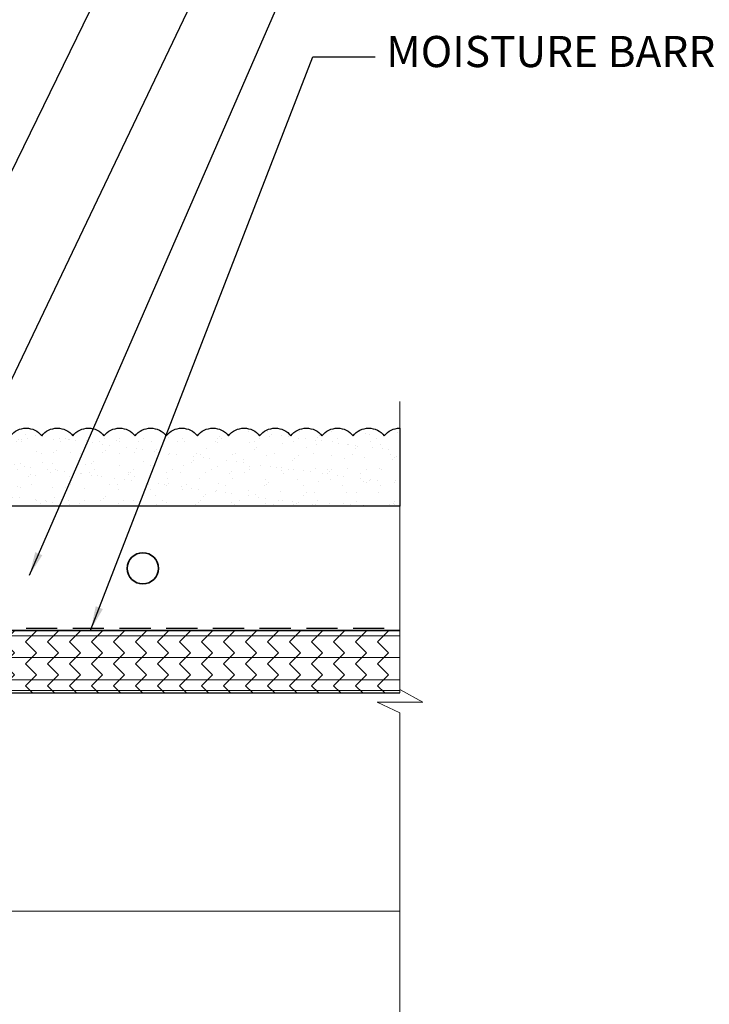
# Model space of a CAD drawing. Units: inches. Extents: x 2 to 27.5, y 2 to 35.
# Drawn here: x 17.7 to 23.3, y 13.7 to 21.6 of the extents above; entities that cross this region are included whole.
import ezdxf

# ---------------------------------------------------------------- set-up
doc = ezdxf.new("R2010")
doc.units = ezdxf.units.IN
doc.header["$MEASUREMENT"] = 0
doc.linetypes.add('DASHED', pattern=[0.375, 0.25, -0.125])
for name, color, linetype, lineweight in [('A-ACRY CHANNEL', 130, 'Continuous', 35), ('A-ACRYTEC PANEL', 80, 'Continuous', 30), ('A-FRAMING', 220, 'Continuous', 9), ('A-HATCH', 252, 'Continuous', 9), ('A-INSUL', 220, 'Continuous', 9), ('A-SHEETING', 7, 'Continuous', 15), ('A-WALL', 7, 'Continuous', 25), ('A-WEATHER BARRIER', 220, 'DASHED', 25), ('Format', 7, 'Continuous', 70)]:
    doc.layers.add(name, color=color, linetype=linetype, lineweight=lineweight)
doc.layers.add('A-NOTES', color=40, linetype='Continuous')
doc.styles.get("Standard").update_dxf_attribs({"font": 'arial.ttf'})
doc.linetypes.add('BATTING', pattern='A,0.0001,-0.1,[134,ltypeshp.shx,S=0.1,R=0,X=-0.1,Y=0],-0.2,[134,ltypeshp.shx,S=0.1,R=180,X=0.1,Y=0],-0.1', length=0.4001)
doc.dimstyles.get("Standard").update_dxf_attribs({"dimtxt": 0.25, "dimasz": 0.1875, "dimexe": 0.1, "dimexo": 0.0625, "dimgap": 0.02, "dimtad": 0, "dimdec": 0, "dimlfac": 25.4, "dimzin": 0, "dimdsep": 46, "dimtxsty": 'Standard', "dimblk": 'ARCHTICK', "dimcen": 0.09, "dimadec": 0, "dimazin": 0, "dimtfac": 1, "dimtdec": 4, "dimtofl": 0, "dimtmove": 0, "dimatfit": 3, "dimfxl": 1, "dimtolj": 1, "dimtzin": 0, "dimarcsym": 0})

# ---------------------------------------------------------------- blocks, each defined once
blk = doc.blocks.new('Acry Panel')
at = {"layer": 'A-HATCH', "lineweight": 5}
h = blk.add_hatch(dxfattribs=at)
h.set_pattern_fill('AR-SAND', color=256, scale=0.1, style=0)
h.set_pattern_definition([(37.5, (-47.06986, -16.1094), (-0.00629934, 0.1926824), [0, -0.152, 0, -0.17, 0, -0.1625]), (7.5, (-47.06986, -16.1094), (0.1769777, 0.2822146), [0, -0.082, 0, -0.137, 0, -0.0525]), (327.5, (-47.19286, -16.1094), (0.3114142, 0.0005659), [0, -0.05, 0, -0.18, 0, -0.235]), (317.5, (-47.19286, -16.1094), (0.3006127, 0.0877676), [0, -0.025, 0, -0.118, 0, -0.135])])
h.paths.add_polyline_path([(0, 0), (0, 0.5625, 0.5), (-0.25, 0.5625, 0.5), (-0.5, 0.5625, 0.5), (-0.75, 0.5625, 0.5), (-1, 0.5625, 0.5), (-1.25, 0.5625, 0.5), (-1.5, 0.5625, 0.5), (-1.75, 0.5625, 0.5), (-2, 0.5625, 0.5), (-2.25, 0.5625, 0.5), (-2.5, 0.5625, 0.5), (-2.75, 0.5625, 0.5), (-3, 0.5625, 0.5), (-3.25, 0.5625, 0.5), (-3.5, 0.5625, 0.5), (-3.75, 0.5625, 0.5), (-4, 0.5625, 0.5), (-4.25, 0.5625, 0.5), (-4.5, 0.5625, 0.5), (-4.75, 0.5625, 0.5), (-5, 0.5625, 0.5), (-5.25, 0.5625, 0.5), (-5.5, 0.5625, 0.5), (-5.75, 0.5625, 0.236068), (-5.875, 0.625), (-5.875, 0)])
at = {"layer": 'A-ACRYTEC PANEL'}
blk.add_lwpolyline([(-5.875, 0.625), (-5.875, 0), (0, 0), (0, 0.5625, 0.5), (-0.25, 0.5625, 0.5), (-0.5, 0.5625, 0.5), (-0.75, 0.5625, 0.5), (-1, 0.5625, 0.5), (-1.25, 0.5625, 0.5), (-1.5, 0.5625, 0.5), (-1.75, 0.5625, 0.5), (-2, 0.5625, 0.5), (-2.25, 0.5625, 0.5), (-2.5, 0.5625, 0.5), (-2.75, 0.5625, 0.5), (-3, 0.5625, 0.5), (-3.25, 0.5625, 0.5), (-3.5, 0.5625, 0.5), (-3.75, 0.5625, 0.5), (-4, 0.5625, 0.5), (-4.25, 0.5625, 0.5), (-4.5, 0.5625, 0.5), (-4.75, 0.5625, 0.5), (-5, 0.5625, 0.5), (-5.25, 0.5625, 0.5), (-5.5, 0.5625, 0.5), (-5.75, 0.5625, 0.236068)], format="xyb", close=True, dxfattribs=at)
blk = doc.blocks.new('A$C3489')
at = {"layer": 'A-HATCH', "ltscale": 2}
h = blk.add_hatch(dxfattribs=at)
h.set_pattern_fill('ZIGZAG', color=256, angle=45, style=0)
h.set_pattern_definition([(45, (-58.25506, -12.35596), (1e-17, 0.1767767), [0.125, -0.125]), (135, (-58.16667, -12.26757), (-0.1767767, 1e-17), [0.125, -0.125])])
h.paths.add_polyline_path([(0, 0.5), (0, 0), (12, 0), (12, 0.5)])
for p, q in [((0, 0.4595), (12, 0.4595)), ((0, 0.2834), (12, 0.2834)), ((0, 0.105), (12, 0.105)), ((0, 0.0198), (12, 0.0198))]:
    blk.add_line(p, q, dxfattribs=at)
at = {"layer": 'A-SHEETING', "ltscale": 2}
blk.add_lwpolyline([(0, 0.5), (0, 0), (12, 0), (12, 0.5)], close=True, dxfattribs=at)
blk = doc.blocks.new('_ARCHTICK')
at = {"color": 0, "linetype": 'ByBlock', "const_width": 0.15}
blk.add_lwpolyline([(-0.5, -0.5), (0.5, 0.5)], dxfattribs=at)

msp = doc.modelspace()

# ---------------------------------------------------------------- linework, layer by layer
at = {"layer": 'A-ACRY CHANNEL'}
msp.add_circle((18.7022, 17.2247), 0.125, dxfattribs=at)
at = {"layer": 'A-ACRYTEC PANEL'}
for p in [(20.7652, 17.7247), (20.0639, 17.7247)]:
    msp.add_line(p, (14.8902, 17.7247), dxfattribs=at)
at = {"layer": 'A-FRAMING', "lineweight": 35}
msp.add_line((8.7652, 16.7247), (20.7652, 16.7247), dxfattribs=at)
at = {"layer": 'A-INSUL', "linetype": 'BATTING', "ltscale": 1.4375}
msp.add_line((8.7652, 14.4747), (20.7652, 14.4747), dxfattribs=at)
at = {"layer": 'A-SHEETING', "ltscale": 2}
msp.add_line((8.7652, 16.7247), (20.7652, 16.7247), dxfattribs=at)
at = {"layer": 'A-WALL', "ltscale": 2}
msp.add_line((8.7151, 16.2247), (20.7652, 16.2247), dxfattribs=at)
at = {"layer": 'A-WEATHER BARRIER', "linetype": 'DASHED'}
msp.add_line((8.7652, 16.7445), (20.7652, 16.7445), dxfattribs=at)
at = {"layer": 'Format', "color": 0, "lineweight": 5}
for p, q in [((20.7652, 18.5635), (20.7652, 16.252)), ((20.7652, 16.252), (20.9495, 16.1515)), ((20.9495, 16.1515), (20.5837, 16.1515)), ((20.5837, 16.1515), (20.7652, 16.0654)), ((20.7652, 16.0654), (20.7652, 12.0872))]:
    msp.add_line(p, q, dxfattribs=at)

# ---------------------------------------------------------------- block references
at = {"layer": 'A-HATCH', "ltscale": 2}
msp.add_blockref('A$C3489', (8.7652, 16.2247), dxfattribs=at)
at = {"layer": 'Format', "xscale": -1}
msp.add_blockref('Acry Panel', (14.8902, 17.7247), dxfattribs=at)

# ---------------------------------------------------------------- texts
at = {"layer": 'A-NOTES', "ltscale": 2, "insert": (20.6565, 21.497), "char_height": 0.25, "width": 4.90525, "attachment_point": 1}
msp.add_mtext('{MOISTURE BARRIER}', dxfattribs=at)

# ---------------------------------------------------------------- leaders
at = {"layer": 'A-NOTES', "ltscale": 2}
msp.add_leader([(15.4256, 18.2739), (20.0668, 28.014), (20.5668, 28.014)], dimstyle='Standard', override={"dimtad": 0}, dxfattribs=at)
for points in [[(16.0506, 17.1375), (20.0668, 25.3667), (20.5668, 25.3667)], [(17.4256, 18.2739), (20.0668, 23.7965), (20.5668, 23.7965)], [(17.7919, 17.1705), (20.0668, 22.3865), (20.5668, 22.3865)], [(18.285, 16.7344), (20.0668, 21.3294), (20.5668, 21.3294)]]:
    msp.add_leader(points, dimstyle='Standard', dxfattribs=at)

doc.saveas('drawing.dxf')
